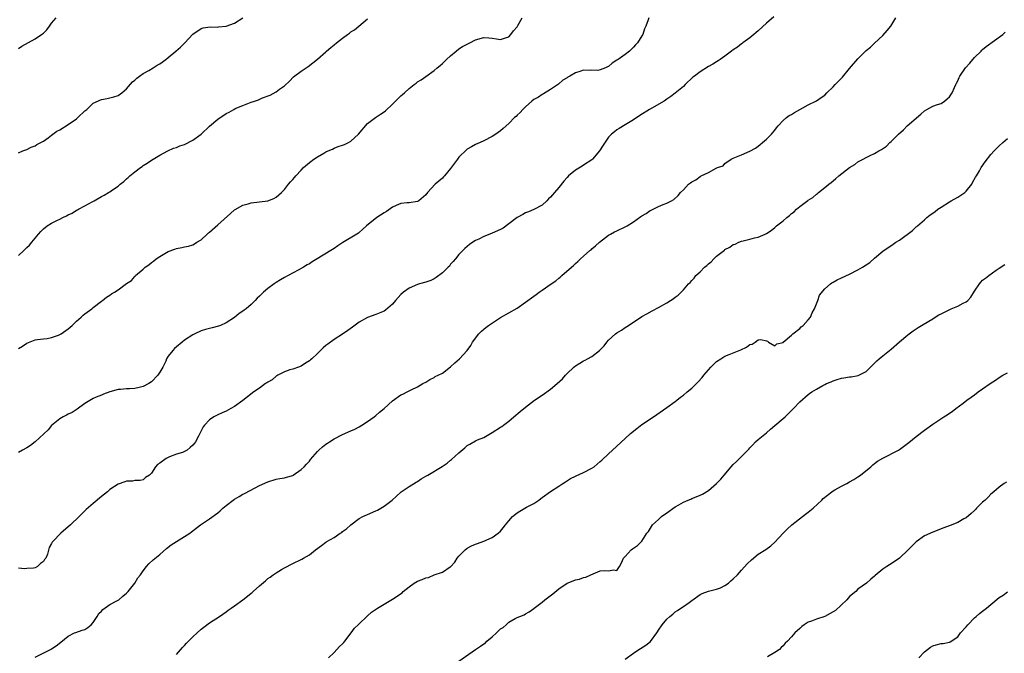
# Model space of a CAD drawing. Units: inches. Extents: x 2559000 to 2562000, y 1515000 to 1518000.
# Drawn here: x 2561411 to 2561648, y 1516696 to 1516849 of the extents above; entities that cross this region are included whole.
import ezdxf

# ---------------------------------------------------------------- set-up
doc = ezdxf.new("R2010")
doc.units = ezdxf.units.IN
doc.header["$MEASUREMENT"] = 0
doc.layers.add('LD25591515_10ft', color=133, linetype='Continuous')

msp = doc.modelspace()

# ---------------------------------------------------------------- linework, layer by layer
at = {"layer": 'LD25591515_10ft'}
for points, elevation in [([(2561592.78, 1516849.22), (2561591, 1516847.7), (2561589, 1516845.92), (2561588.53, 1516845.47), (2561587.96, 1516845), (2561587, 1516844.23), (2561585.32, 1516843), (2561585.14, 1516842.86), (2561585, 1516842.76), (2561584.03, 1516841.97), (2561583, 1516841.31), (2561582.57, 1516841), (2561581, 1516839.82), (2561579.84, 1516839), (2561579.33, 1516838.67), (2561579, 1516838.47), (2561578.1, 1516837.9), (2561577, 1516837.28), (2561575, 1516836.04), (2561573.63, 1516835), (2561573.29, 1516834.71), (2561571.45, 1516833), (2561571, 1516832.53), (2561569, 1516830.87), (2561567.95, 1516830.05), (2561567, 1516829.46), (2561566.34, 1516829), (2561562.87, 1516827), (2561560.49, 1516825.51), (2561559, 1516824.48), (2561557, 1516823.26), (2561555.57, 1516822.43), (2561555, 1516822.07), (2561554.39, 1516821.61), (2561553.73, 1516821), (2561553, 1516820.27), (2561551.66, 1516818.34), (2561550.85, 1516817), (2561549.14, 1516815), (2561549, 1516814.88), (2561547, 1516813.54), (2561546.64, 1516813.36), (2561545, 1516812.35), (2561543.39, 1516811), (2561543, 1516810.6), (2561542.25, 1516809.75), (2561541, 1516808.19), (2561539.95, 1516807), (2561539, 1516805.83), (2561538.56, 1516805.44), (2561538.14, 1516805), (2561537, 1516803.96), (2561535, 1516802.87), (2561533.69, 1516802.31), (2561533, 1516802.09), (2561532.34, 1516801.66), (2561531, 1516800.99), (2561529, 1516799.42), (2561527.6, 1516798.4), (2561527, 1516798.11), (2561525, 1516797.2), (2561524.84, 1516797.16), (2561523, 1516796.38), (2561521.74, 1516795.74), (2561521, 1516795.41), (2561520.32, 1516795), (2561519.54, 1516794.46), (2561518.45, 1516793.55), (2561517, 1516792.08), (2561516.14, 1516791), (2561515.59, 1516790.41), (2561515, 1516789.71), (2561514.7, 1516789.3), (2561514.44, 1516789), (2561513, 1516787.66), (2561511.5, 1516786.5), (2561511, 1516786.2), (2561510.19, 1516785.81), (2561509, 1516785.38), (2561507.48, 1516785), (2561507, 1516784.85), (2561505, 1516783.97), (2561503.63, 1516783), (2561503, 1516782.41), (2561501.73, 1516781), (2561501, 1516780.11), (2561499.31, 1516778.69), (2561499, 1516778.46), (2561497, 1516777.63), (2561495, 1516776.92), (2561493, 1516775.78), (2561491.41, 1516774.59), (2561490.24, 1516773.76), (2561489, 1516772.9), (2561487, 1516771.6), (2561485.48, 1516770.52), (2561485, 1516770.16), (2561484.36, 1516769.64), (2561483, 1516768.29), (2561481.61, 1516767), (2561481.27, 1516766.73), (2561481, 1516766.46), (2561480.05, 1516765.95), (2561479, 1516765.23), (2561478.41, 1516765), (2561477, 1516764.51), (2561476.33, 1516764.33), (2561475, 1516763.8), (2561473.39, 1516763), (2561473.14, 1516762.86), (2561473, 1516762.8), (2561472.05, 1516761.95), (2561471, 1516761.36), (2561470.8, 1516761.2), (2561470.45, 1516761), (2561469, 1516759.93), (2561467.64, 1516759), (2561466.14, 1516757.86), (2561465, 1516756.92), (2561463, 1516755.51), (2561462.1, 1516755), (2561461, 1516754.41), (2561459.99, 1516754.01), (2561459, 1516753.51), (2561458.63, 1516753.37), (2561458.02, 1516753), (2561457, 1516752.29), (2561455.8, 1516751), (2561455.43, 1516750.57), (2561455, 1516749.68), (2561454.64, 1516749), (2561454.34, 1516748.34), (2561453.61, 1516747), (2561453.33, 1516746.67), (2561453, 1516746.2), (2561452.34, 1516745.66), (2561451.62, 1516745), (2561451, 1516744.65), (2561450.46, 1516744.46), (2561449, 1516744.03), (2561447.36, 1516743.36), (2561447, 1516743.26), (2561446.52, 1516743), (2561445, 1516741.87), (2561444.46, 1516741.54), (2561444, 1516741), (2561443, 1516739.44), (2561442.52, 1516739), (2561441.6, 1516738.4), (2561441, 1516737.87), (2561440.27, 1516737.73), (2561439, 1516737.67), (2561438.46, 1516737.54), (2561437, 1516737.55), (2561436.64, 1516737.36), (2561435, 1516736.83), (2561433, 1516735.49), (2561432.42, 1516735), (2561431, 1516733.85), (2561429, 1516732.19), (2561427.31, 1516730.69), (2561427, 1516730.38), (2561426.29, 1516729.71), (2561425.61, 1516729), (2561423.5, 1516727), (2561421.22, 1516725), (2561419.27, 1516723), (2561419.15, 1516722.85), (2561419, 1516722.52), (2561418.39, 1516721.61), (2561417.97, 1516719.97), (2561417.56, 1516719), (2561417.3, 1516718.7), (2561417, 1516718.24), (2561416.31, 1516717.69), (2561415.59, 1516717), (2561415, 1516716.71), (2561414.63, 1516716.63), (2561413, 1516716.51), (2561412.45, 1516716.45), (2561411, 1516716.62)], 8660), ([(2561411, 1516769.45), (2561411.95, 1516770.05), (2561413, 1516770.77), (2561415, 1516771.54), (2561415.6, 1516771.61), (2561417, 1516771.81), (2561417.89, 1516771.89), (2561419, 1516772.12), (2561420.67, 1516772.67), (2561421, 1516772.81), (2561421.32, 1516773), (2561423, 1516774.17), (2561423.94, 1516775), (2561425, 1516776.01), (2561426.12, 1516777), (2561426.54, 1516777.46), (2561427, 1516777.77), (2561428.65, 1516779), (2561429, 1516779.3), (2561431, 1516780.81), (2561431.27, 1516781), (2561432.21, 1516781.79), (2561433, 1516782.28), (2561433.42, 1516782.58), (2561434.1, 1516783), (2561435, 1516783.6), (2561437, 1516785.06), (2561438.21, 1516785.79), (2561439, 1516786.81), (2561439.12, 1516786.88), (2561439.2, 1516787), (2561441, 1516788.55), (2561441.49, 1516789), (2561442.4, 1516789.6), (2561443, 1516790.13), (2561443.5, 1516790.5), (2561444.12, 1516791), (2561445, 1516791.62), (2561447, 1516792.8), (2561448.64, 1516793.36), (2561449, 1516793.54), (2561450.28, 1516793.72), (2561451, 1516793.93), (2561451.91, 1516794.09), (2561453, 1516794.41), (2561453.38, 1516794.62), (2561453.96, 1516795), (2561455, 1516795.63), (2561456.4, 1516797), (2561456.73, 1516797.27), (2561457, 1516797.46), (2561459, 1516799.2), (2561462.04, 1516801.96), (2561463, 1516802.79), (2561463.13, 1516802.87), (2561465, 1516803.92), (2561466.26, 1516804.26), (2561467, 1516804.48), (2561471, 1516804.98), (2561472.42, 1516805.58), (2561473, 1516805.84), (2561474.27, 1516807), (2561475, 1516807.7), (2561476, 1516809), (2561476.46, 1516809.54), (2561477, 1516810.12), (2561477.39, 1516810.61), (2561477.72, 1516811), (2561479, 1516812.38), (2561479.61, 1516813), (2561481, 1516814.24), (2561482.04, 1516815), (2561483, 1516815.61), (2561484.46, 1516816.46), (2561485, 1516816.76), (2561485.54, 1516817), (2561486.56, 1516817.44), (2561487, 1516817.66), (2561487.97, 1516818.03), (2561489, 1516818.35), (2561489.43, 1516818.57), (2561490.4, 1516819), (2561491, 1516819.33), (2561492.83, 1516821), (2561495, 1516823.58), (2561496.94, 1516825.06), (2561498.15, 1516825.85), (2561499, 1516826.4), (2561499.34, 1516826.66), (2561501, 1516828.21), (2561501.74, 1516829), (2561503, 1516830.23), (2561503.42, 1516830.58), (2561503.86, 1516831), (2561505, 1516832.03), (2561506.25, 1516833), (2561506.69, 1516833.31), (2561507, 1516833.62), (2561507.9, 1516834.1), (2561509, 1516834.92), (2561511, 1516836.32), (2561511.77, 1516837), (2561512.46, 1516837.54), (2561513, 1516838.02), (2561514.03, 1516839), (2561515, 1516839.88), (2561516.3, 1516841), (2561517, 1516841.54), (2561517.88, 1516842.12), (2561519, 1516842.71), (2561519.65, 1516843), (2561521, 1516843.71), (2561523, 1516844.3), (2561524.19, 1516844.19), (2561525, 1516844.14), (2561525.99, 1516843.99), (2561527, 1516843.78), (2561528.21, 1516844.21), (2561529, 1516844.43), (2561529.47, 1516845), (2561530.11, 1516845.89), (2561531, 1516846.89), (2561531.17, 1516847.17), (2561532.2, 1516849)], 8680), ([(2561562.7, 1516849), (2561562.56, 1516848.56), (2561561.99, 1516847), (2561561.65, 1516846.35), (2561561.21, 1516845), (2561561, 1516844.69), (2561559.95, 1516843), (2561559.47, 1516842.53), (2561559, 1516841.94), (2561558.5, 1516841.5), (2561558.05, 1516841), (2561557, 1516840.23), (2561555.28, 1516839), (2561555.11, 1516838.89), (2561555, 1516838.8), (2561553.85, 1516838.15), (2561553, 1516837.32), (2561552.74, 1516837.26), (2561552.28, 1516837), (2561551, 1516836.47), (2561550.38, 1516836.38), (2561549, 1516836.43), (2561548.37, 1516836.37), (2561547, 1516836.44), (2561546.1, 1516836.1), (2561545, 1516835.79), (2561543.68, 1516835), (2561543.22, 1516834.78), (2561543, 1516834.6), (2561541.99, 1516834.01), (2561540.92, 1516833.08), (2561539, 1516831.75), (2561537.3, 1516830.7), (2561537, 1516830.57), (2561536.1, 1516829.9), (2561535, 1516829.34), (2561534.52, 1516829), (2561533, 1516827.6), (2561532.4, 1516827), (2561531.74, 1516826.26), (2561531, 1516825.56), (2561530.73, 1516825.27), (2561530.4, 1516825), (2561529, 1516823.6), (2561527.63, 1516822.37), (2561527, 1516821.85), (2561525.88, 1516821), (2561525, 1516820.45), (2561523, 1516819.41), (2561522.13, 1516819), (2561521, 1516818.51), (2561520.02, 1516817.98), (2561519, 1516817.39), (2561518.78, 1516817.22), (2561517, 1516815.51), (2561516.62, 1516815), (2561515.96, 1516814.04), (2561515, 1516812.77), (2561513.48, 1516811), (2561513.27, 1516810.73), (2561513, 1516810.44), (2561511.28, 1516809), (2561509.45, 1516807), (2561509, 1516806.44), (2561507.32, 1516805), (2561507, 1516804.81), (2561505, 1516804.51), (2561504.51, 1516804.51), (2561503, 1516804.31), (2561501.86, 1516803.86), (2561501, 1516803.45), (2561499.57, 1516802.43), (2561499, 1516802.11), (2561497.23, 1516801), (2561494.75, 1516799), (2561493, 1516797.39), (2561492.79, 1516797.21), (2561492.46, 1516797), (2561489.05, 1516794.95), (2561487.85, 1516794.15), (2561487, 1516793.54), (2561486.17, 1516793), (2561482.9, 1516791), (2561481.68, 1516790.32), (2561481, 1516789.86), (2561480.44, 1516789.56), (2561479.57, 1516789), (2561478.28, 1516788.28), (2561475.88, 1516787), (2561475, 1516786.56), (2561474.04, 1516785.96), (2561473, 1516785.35), (2561472.5, 1516785), (2561471, 1516783.89), (2561469.98, 1516783), (2561469, 1516782.01), (2561468.46, 1516781.54), (2561467.98, 1516781), (2561467, 1516780.03), (2561465.79, 1516779), (2561465.33, 1516778.67), (2561465, 1516778.4), (2561464.13, 1516777.87), (2561463, 1516776.95), (2561461, 1516775.66), (2561459.65, 1516775), (2561459.18, 1516774.82), (2561457.6, 1516774.4), (2561457, 1516774.27), (2561455.98, 1516774.02), (2561455, 1516773.7), (2561453.48, 1516773), (2561453, 1516772.75), (2561451, 1516771.45), (2561450.37, 1516771), (2561449, 1516769.84), (2561448.56, 1516769.44), (2561448.12, 1516769), (2561447, 1516767.57), (2561446.66, 1516767), (2561446.43, 1516766.43), (2561445.72, 1516765), (2561445, 1516763.78), (2561444.58, 1516763), (2561443, 1516761.44), (2561442.35, 1516761), (2561441, 1516760.33), (2561440.05, 1516760.05), (2561439, 1516759.83), (2561437.72, 1516759.72), (2561437, 1516759.74), (2561435.58, 1516759.58), (2561435, 1516759.59), (2561433, 1516759), (2561431.5, 1516758.5), (2561431, 1516758.26), (2561429.74, 1516757.74), (2561429, 1516757.45), (2561427, 1516756.21), (2561425.14, 1516754.86), (2561423.92, 1516754.08), (2561423, 1516753.62), (2561422.6, 1516753.4), (2561421.78, 1516753), (2561421, 1516752.56), (2561419, 1516750.93), (2561418.14, 1516749.86), (2561415.03, 1516746.97), (2561413.89, 1516746.11), (2561413, 1516745.56), (2561411.97, 1516745), (2561411, 1516744.43)], 8670), ([(2561411, 1516841.63), (2561411.79, 1516842.21), (2561415, 1516843.99), (2561416.55, 1516845), (2561417, 1516845.34), (2561417.83, 1516846.17), (2561418.5, 1516847), (2561419, 1516847.7), (2561420.09, 1516849)], 8710), ([(2561411, 1516816.53), (2561412.05, 1516817), (2561413, 1516817.37), (2561414.08, 1516817.92), (2561415, 1516818.25), (2561415.45, 1516818.55), (2561417, 1516819.37), (2561418.16, 1516820.16), (2561419, 1516820.75), (2561420.28, 1516821.72), (2561421, 1516822.09), (2561423, 1516823.34), (2561425, 1516824.75), (2561425.32, 1516825), (2561427, 1516826.64), (2561427.21, 1516826.79), (2561427.44, 1516827), (2561429, 1516828.48), (2561431, 1516829.4), (2561432.38, 1516829.62), (2561433, 1516829.75), (2561433.97, 1516830.03), (2561435, 1516830.35), (2561435.92, 1516831), (2561437, 1516831.9), (2561438.41, 1516833.59), (2561439, 1516834.02), (2561439.47, 1516834.53), (2561440.13, 1516835), (2561441, 1516835.59), (2561442.35, 1516836.35), (2561443.41, 1516837), (2561444.35, 1516837.65), (2561445, 1516837.99), (2561446.44, 1516839), (2561447, 1516839.44), (2561448.9, 1516841), (2561450.01, 1516841.99), (2561451.06, 1516843), (2561453, 1516845.09), (2561455, 1516846.43), (2561455.42, 1516846.58), (2561457.16, 1516846.84), (2561459, 1516846.79), (2561459.16, 1516846.84), (2561461, 1516846.98), (2561463, 1516847.7), (2561465.02, 1516849)], 8700), ([(2561411, 1516791.85), (2561412.32, 1516793), (2561413, 1516793.74), (2561413.65, 1516794.35), (2561414.22, 1516795), (2561415.85, 1516797), (2561416.4, 1516797.6), (2561417, 1516798.21), (2561417.95, 1516799), (2561419, 1516799.6), (2561420.24, 1516800.24), (2561421, 1516800.61), (2561421.68, 1516801), (2561422.59, 1516801.41), (2561423, 1516801.65), (2561423.96, 1516802.04), (2561425, 1516802.76), (2561425.19, 1516802.81), (2561425.49, 1516803), (2561427, 1516803.8), (2561428.78, 1516804.78), (2561429.24, 1516805), (2561431, 1516806.01), (2561431.67, 1516806.33), (2561432.68, 1516807), (2561433, 1516807.17), (2561433.61, 1516807.61), (2561435, 1516808.55), (2561435.49, 1516809), (2561436.38, 1516809.62), (2561437, 1516810.25), (2561437.42, 1516810.58), (2561437.84, 1516811), (2561439, 1516811.97), (2561440.37, 1516813), (2561440.76, 1516813.24), (2561441, 1516813.45), (2561441.99, 1516814.01), (2561443, 1516814.74), (2561443.4, 1516815), (2561445, 1516815.96), (2561446.95, 1516817.05), (2561448.35, 1516817.65), (2561449, 1516817.85), (2561449.82, 1516818.18), (2561451, 1516818.54), (2561453, 1516819.55), (2561455, 1516821.03), (2561457, 1516822.95), (2561459, 1516824.67), (2561461, 1516826), (2561461.7, 1516826.3), (2561462.82, 1516827), (2561463.19, 1516827.19), (2561465, 1516827.95), (2561466.57, 1516828.57), (2561467, 1516828.7), (2561467.81, 1516829), (2561468.73, 1516829.27), (2561469.76, 1516829.76), (2561471.61, 1516830.39), (2561473, 1516831.21), (2561473.84, 1516831.84), (2561475, 1516832.67), (2561476.2, 1516833.8), (2561477.21, 1516834.79), (2561479, 1516836.22), (2561480.71, 1516837.29), (2561483, 1516839.04), (2561485, 1516840.86), (2561485.14, 1516841), (2561486.13, 1516841.87), (2561487, 1516842.55), (2561487.54, 1516843), (2561489, 1516844.13), (2561490.18, 1516845), (2561490.69, 1516845.31), (2561491, 1516845.63), (2561491.83, 1516846.17), (2561492.89, 1516847), (2561495, 1516848.76)], 8690), ([(2561415, 1516695.18), (2561418.89, 1516697.11), (2561419, 1516697.18), (2561420.08, 1516697.92), (2561421.21, 1516698.79), (2561423, 1516700.27), (2561424.49, 1516701), (2561424.85, 1516701.15), (2561426.35, 1516701.65), (2561427, 1516701.84), (2561427.67, 1516702.33), (2561428.5, 1516703), (2561429, 1516703.5), (2561429.94, 1516705), (2561430.33, 1516705.67), (2561431, 1516706.23), (2561431.33, 1516706.67), (2561433, 1516707.83), (2561434.72, 1516708.72), (2561435, 1516708.88), (2561435.17, 1516709), (2561436.12, 1516709.88), (2561437, 1516710.57), (2561437.4, 1516711), (2561439, 1516713), (2561439.76, 1516714.24), (2561440.37, 1516715), (2561441, 1516715.97), (2561441.79, 1516717), (2561442.34, 1516717.66), (2561443.42, 1516718.58), (2561445, 1516719.86), (2561446.67, 1516721.33), (2561447.79, 1516722.21), (2561449, 1516723.03), (2561451, 1516724.23), (2561452.21, 1516725), (2561452.67, 1516725.33), (2561454.85, 1516727), (2561457, 1516728.43), (2561459, 1516729.92), (2561459.58, 1516730.42), (2561460.21, 1516731), (2561461, 1516731.68), (2561462.67, 1516733), (2561463, 1516733.23), (2561464.14, 1516733.86), (2561465, 1516734.38), (2561465.43, 1516734.57), (2561467.93, 1516735.93), (2561469, 1516736.47), (2561471, 1516737.41), (2561473, 1516737.98), (2561473.86, 1516738.14), (2561475, 1516738.3), (2561475.5, 1516738.5), (2561477, 1516738.92), (2561477.13, 1516739), (2561479, 1516740.32), (2561479.74, 1516741), (2561480.34, 1516741.66), (2561481, 1516742.35), (2561481.29, 1516742.71), (2561483, 1516744.69), (2561483.3, 1516745), (2561484.2, 1516745.8), (2561485, 1516746.44), (2561485.33, 1516746.67), (2561485.82, 1516747), (2561487, 1516747.74), (2561489, 1516748.76), (2561491, 1516749.66), (2561491.92, 1516750.08), (2561493, 1516750.64), (2561493.62, 1516751), (2561495, 1516751.91), (2561496.56, 1516753), (2561497, 1516753.34), (2561497.88, 1516754.12), (2561498.98, 1516755), (2561501, 1516756.85), (2561503, 1516758.28), (2561503.51, 1516758.49), (2561504.56, 1516759), (2561505.48, 1516759.48), (2561507, 1516760.2), (2561508.29, 1516761), (2561509, 1516761.39), (2561509.99, 1516762.01), (2561511, 1516762.5), (2561511.31, 1516762.69), (2561512.01, 1516763), (2561513, 1516763.55), (2561514.99, 1516765.01), (2561516.02, 1516765.98), (2561517.15, 1516767), (2561518.99, 1516769.01), (2561519.86, 1516770.14), (2561520.29, 1516771), (2561521.76, 1516773), (2561522.4, 1516773.6), (2561523, 1516774.08), (2561523.49, 1516774.51), (2561524.11, 1516775), (2561527, 1516776.92), (2561529, 1516778.04), (2561531, 1516779.19), (2561533, 1516780.58), (2561535, 1516782.07), (2561535.56, 1516782.44), (2561536.3, 1516783), (2561537, 1516783.49), (2561539.16, 1516785), (2561540.29, 1516785.71), (2561541, 1516786.36), (2561541.38, 1516786.62), (2561541.77, 1516787), (2561544.04, 1516789), (2561544.58, 1516789.42), (2561545, 1516789.89), (2561545.63, 1516790.37), (2561546.26, 1516791), (2561547, 1516791.68), (2561548.5, 1516793), (2561548.78, 1516793.22), (2561549, 1516793.45), (2561549.86, 1516794.14), (2561550.81, 1516795), (2561553, 1516796.69), (2561553.46, 1516797), (2561554.46, 1516797.54), (2561555, 1516797.75), (2561557, 1516798.69), (2561557.48, 1516799), (2561559, 1516799.91), (2561560.79, 1516801.21), (2561561, 1516801.39), (2561562.06, 1516801.94), (2561563, 1516802.65), (2561563.26, 1516802.74), (2561565, 1516803.64), (2561566.11, 1516804.11), (2561567, 1516804.45), (2561568.11, 1516805), (2561568.68, 1516805.32), (2561569.76, 1516806.24), (2561570.34, 1516807), (2561571, 1516807.67), (2561572.26, 1516809), (2561572.71, 1516809.29), (2561573, 1516809.53), (2561574, 1516810), (2561575, 1516810.85), (2561575.12, 1516810.88), (2561575.27, 1516811), (2561577, 1516811.84), (2561578.88, 1516812.88), (2561579.21, 1516813), (2561580.58, 1516813.42), (2561581, 1516814), (2561582.46, 1516815), (2561583, 1516815.29), (2561585, 1516816.02), (2561587, 1516816.97), (2561588.32, 1516817.68), (2561589, 1516818.17), (2561589.47, 1516818.53), (2561590, 1516819), (2561591, 1516819.82), (2561592.18, 1516821), (2561593, 1516821.97), (2561593.43, 1516822.57), (2561593.77, 1516823), (2561595, 1516824.29), (2561595.8, 1516825), (2561596.48, 1516825.52), (2561597, 1516825.79), (2561597.75, 1516826.25), (2561601, 1516828.05), (2561603, 1516829.06), (2561604.17, 1516829.83), (2561605, 1516830.44), (2561605.53, 1516831), (2561607, 1516832.4), (2561607.54, 1516833), (2561609.26, 1516834.74), (2561611, 1516836.85), (2561613, 1516839.18), (2561615, 1516841.12), (2561616, 1516842), (2561617, 1516842.96), (2561619, 1516844.77), (2561620.05, 1516845.95), (2561620.9, 1516847), (2561622.11, 1516849)], 8650), ([(2561449, 1516695.79), (2561450.5, 1516697.5), (2561451, 1516698.03), (2561451.46, 1516698.54), (2561451.94, 1516699), (2561453, 1516700.08), (2561453.97, 1516701), (2561455, 1516701.94), (2561455.58, 1516702.42), (2561457, 1516703.48), (2561459.42, 1516705), (2561461, 1516706.06), (2561461.49, 1516706.51), (2561462.17, 1516707), (2561463, 1516707.53), (2561465, 1516708.98), (2561466.15, 1516709.85), (2561467, 1516710.57), (2561467.24, 1516710.76), (2561467.48, 1516711), (2561469, 1516712.38), (2561470.41, 1516713.59), (2561471, 1516714.12), (2561471.54, 1516714.46), (2561472.27, 1516715), (2561473, 1516715.51), (2561474.28, 1516716.28), (2561475, 1516716.69), (2561477, 1516717.75), (2561479, 1516718.66), (2561479.22, 1516718.78), (2561479.57, 1516719), (2561481, 1516719.77), (2561482.46, 1516721), (2561483.96, 1516722.04), (2561485, 1516722.86), (2561485.09, 1516722.91), (2561485.21, 1516723), (2561487, 1516723.99), (2561488.45, 1516725), (2561488.79, 1516725.21), (2561489, 1516725.39), (2561489.97, 1516726.03), (2561491, 1516727.06), (2561493, 1516728.53), (2561493.86, 1516729), (2561495, 1516729.55), (2561497, 1516730.39), (2561497.41, 1516730.59), (2561499, 1516731.5), (2561500.9, 1516733), (2561503, 1516734.92), (2561503.12, 1516735), (2561505, 1516736.23), (2561506.73, 1516737.27), (2561507, 1516737.42), (2561507.93, 1516738.07), (2561509, 1516738.7), (2561509.47, 1516739), (2561512.93, 1516741.07), (2561514.13, 1516741.87), (2561515, 1516742.6), (2561515.23, 1516742.77), (2561517, 1516744.39), (2561518.45, 1516745.55), (2561519, 1516746.15), (2561519.59, 1516746.41), (2561521, 1516747.24), (2561521.44, 1516747.44), (2561523, 1516748.05), (2561524.58, 1516749), (2561525, 1516749.22), (2561527, 1516750.49), (2561527.28, 1516750.72), (2561527.7, 1516751), (2561529, 1516751.98), (2561530.22, 1516753), (2561531.69, 1516754.31), (2561533, 1516755.36), (2561535.19, 1516757), (2561537, 1516758.22), (2561539, 1516759.67), (2561540.65, 1516761), (2561541.87, 1516762.13), (2561542.6, 1516763), (2561543, 1516763.43), (2561544.65, 1516765), (2561545, 1516765.27), (2561546.1, 1516765.9), (2561547, 1516766.48), (2561547.35, 1516766.65), (2561547.95, 1516767), (2561549, 1516767.54), (2561550.81, 1516769), (2561551, 1516769.17), (2561551.9, 1516770.1), (2561552.56, 1516771), (2561553, 1516771.45), (2561554.69, 1516773), (2561555, 1516773.23), (2561556.13, 1516773.87), (2561557, 1516774.53), (2561557.77, 1516775), (2561561, 1516777.16), (2561562.17, 1516777.83), (2561563.46, 1516778.54), (2561565, 1516779.31), (2561567, 1516780.44), (2561567.93, 1516781), (2561568.57, 1516781.43), (2561569, 1516781.79), (2561569.7, 1516782.3), (2561570.47, 1516783), (2561571, 1516783.56), (2561572.26, 1516785), (2561572.65, 1516785.35), (2561573, 1516785.79), (2561573.6, 1516786.4), (2561574.02, 1516787), (2561575, 1516787.89), (2561576.1, 1516789), (2561576.61, 1516789.39), (2561577, 1516789.83), (2561577.67, 1516790.33), (2561578.31, 1516791), (2561579, 1516791.68), (2561580.87, 1516793.13), (2561581, 1516793.25), (2561582.14, 1516793.86), (2561583, 1516794.44), (2561583.43, 1516794.57), (2561584.33, 1516795), (2561585, 1516795.26), (2561585.4, 1516795.4), (2561587, 1516795.75), (2561588.07, 1516796.07), (2561589, 1516796.24), (2561590.71, 1516797), (2561591, 1516797.12), (2561592.13, 1516797.87), (2561593, 1516798.56), (2561593.41, 1516799), (2561595, 1516800.19), (2561595.85, 1516801), (2561596.53, 1516801.47), (2561597, 1516801.95), (2561597.65, 1516802.35), (2561598.2, 1516803), (2561599, 1516803.66), (2561600.92, 1516805.08), (2561601, 1516805.17), (2561602.18, 1516805.82), (2561603, 1516806.58), (2561603.25, 1516806.75), (2561603.53, 1516807), (2561605, 1516808.17), (2561606, 1516809), (2561606.58, 1516809.42), (2561607, 1516809.81), (2561607.67, 1516810.33), (2561608.43, 1516811), (2561611, 1516813), (2561612.27, 1516813.73), (2561613, 1516814.33), (2561614.28, 1516815), (2561615, 1516815.42), (2561615.9, 1516815.9), (2561617, 1516816.36), (2561618.01, 1516817), (2561618.69, 1516817.31), (2561619.84, 1516818.16), (2561620.67, 1516819), (2561621, 1516819.25), (2561622.73, 1516821), (2561623.93, 1516822.07), (2561624.85, 1516823), (2561628.16, 1516825.84), (2561629, 1516826.67), (2561629.55, 1516827), (2561631, 1516827.76), (2561632.13, 1516828.13), (2561633, 1516828.44), (2561633.84, 1516829), (2561634.48, 1516829.52), (2561635, 1516829.98), (2561635.64, 1516831), (2561636.23, 1516832.23), (2561636.57, 1516833), (2561636.68, 1516833.32), (2561637, 1516833.89), (2561637.32, 1516834.68), (2561637.51, 1516835), (2561638.87, 1516837), (2561639.9, 1516838.1), (2561641, 1516839.44), (2561642.64, 1516841), (2561642.8, 1516841.2), (2561643, 1516841.4), (2561643.86, 1516842.14), (2561647.88, 1516845), (2561648.45, 1516845.55)], 8640), ([(2561485.59, 1516695), (2561487, 1516696.29), (2561487.62, 1516697), (2561488.28, 1516697.72), (2561489, 1516698.39), (2561489.27, 1516698.73), (2561489.53, 1516699), (2561491.06, 1516701), (2561491.85, 1516702.15), (2561492.78, 1516703), (2561493, 1516703.23), (2561494.83, 1516705), (2561495, 1516705.13), (2561495.97, 1516706.03), (2561497.42, 1516707), (2561501, 1516709.11), (2561503.3, 1516710.7), (2561503.58, 1516711), (2561505, 1516712.13), (2561506.25, 1516713), (2561507, 1516713.45), (2561508.16, 1516713.84), (2561509, 1516714.3), (2561509.63, 1516714.37), (2561511, 1516714.97), (2561511.03, 1516714.97), (2561513, 1516715.6), (2561514.88, 1516716.88), (2561515, 1516716.94), (2561515.98, 1516718.02), (2561516.59, 1516719), (2561517, 1516719.49), (2561518.47, 1516721), (2561519, 1516721.4), (2561520.04, 1516721.96), (2561521, 1516722.39), (2561521.44, 1516722.56), (2561523, 1516723.07), (2561525, 1516723.95), (2561526.45, 1516725), (2561527, 1516725.51), (2561527.66, 1516726.34), (2561528.23, 1516727), (2561529, 1516727.99), (2561529.9, 1516729), (2561531, 1516729.93), (2561531.65, 1516730.35), (2561533.27, 1516731.27), (2561535, 1516732.19), (2561536.22, 1516733), (2561536.67, 1516733.33), (2561537, 1516733.6), (2561539, 1516735.06), (2561541, 1516736.33), (2561542.01, 1516737), (2561542.62, 1516737.38), (2561543.81, 1516738.19), (2561545, 1516738.75), (2561545.16, 1516738.84), (2561547, 1516739.58), (2561549, 1516740.63), (2561549.49, 1516741), (2561551, 1516742.28), (2561551.38, 1516742.62), (2561553, 1516744.14), (2561553.96, 1516745), (2561557, 1516747.8), (2561558.28, 1516749), (2561559.78, 1516750.22), (2561561, 1516751.13), (2561563.8, 1516753), (2561567, 1516755.29), (2561569, 1516756.69), (2561569.4, 1516757), (2561570.28, 1516757.72), (2561571, 1516758.26), (2561571.91, 1516759), (2561573, 1516759.94), (2561574.15, 1516761), (2561574.58, 1516761.42), (2561575.54, 1516762.46), (2561575.94, 1516763), (2561577, 1516764.31), (2561577.62, 1516765), (2561578.35, 1516765.65), (2561579, 1516766.31), (2561579.98, 1516767), (2561581, 1516767.62), (2561582.01, 1516768.01), (2561584.83, 1516769.17), (2561586.2, 1516769.8), (2561587, 1516770.38), (2561587.52, 1516770.48), (2561588.24, 1516771), (2561589, 1516771.51), (2561589.62, 1516771.62), (2561591, 1516771.33), (2561591.21, 1516771.21), (2561591.51, 1516771), (2561593, 1516770.07), (2561593.45, 1516770.55), (2561595, 1516770.89), (2561595.04, 1516770.96), (2561597, 1516772.66), (2561597.35, 1516773), (2561599, 1516774.3), (2561599.36, 1516774.64), (2561599.82, 1516775), (2561601, 1516776.32), (2561601.55, 1516777), (2561601.96, 1516778.04), (2561602.57, 1516779), (2561603, 1516780.18), (2561603.35, 1516781), (2561603.73, 1516782.27), (2561605, 1516783.85), (2561606.37, 1516785), (2561606.73, 1516785.27), (2561607, 1516785.4), (2561608.02, 1516785.98), (2561609, 1516786.43), (2561611, 1516787.37), (2561613, 1516788.36), (2561614.09, 1516789), (2561615, 1516789.57), (2561615.82, 1516790.18), (2561617, 1516791.23), (2561619, 1516792.91), (2561621.46, 1516794.54), (2561622.12, 1516795), (2561623, 1516795.56), (2561626.16, 1516797.84), (2561627, 1516798.7), (2561627.16, 1516798.84), (2561627.31, 1516799), (2561629, 1516800.44), (2561629.56, 1516801), (2561630.4, 1516801.6), (2561631, 1516802.01), (2561631.57, 1516802.43), (2561632.24, 1516803), (2561633, 1516803.5), (2561635, 1516804.75), (2561635.42, 1516805), (2561637, 1516805.87), (2561638.7, 1516807), (2561639, 1516807.31), (2561640.39, 1516809), (2561640.58, 1516809.42), (2561641.28, 1516810.72), (2561641.48, 1516811), (2561642.23, 1516812.23), (2561642.67, 1516813), (2561643.64, 1516814.36), (2561645, 1516816.11), (2561645.81, 1516817), (2561647, 1516818.24), (2561647.82, 1516819), (2561649, 1516820)], 8630), ([(2561517, 1516694.24), (2561520.94, 1516697), (2561522.19, 1516697.81), (2561523, 1516698.4), (2561523.37, 1516698.63), (2561523.74, 1516699), (2561525, 1516700.07), (2561526.06, 1516701), (2561527, 1516702.01), (2561527.65, 1516702.35), (2561528.32, 1516703), (2561529, 1516703.58), (2561530.51, 1516704.51), (2561531, 1516704.74), (2561531.66, 1516705), (2561532.65, 1516705.35), (2561533, 1516705.64), (2561533.89, 1516706.11), (2561535, 1516706.87), (2561535.13, 1516707), (2561537, 1516708.43), (2561537.66, 1516709), (2561539.57, 1516710.43), (2561541, 1516711.6), (2561543, 1516712.96), (2561544.48, 1516713.52), (2561545, 1516713.78), (2561546.02, 1516713.98), (2561547, 1516714.35), (2561547.55, 1516714.45), (2561548.75, 1516715), (2561549.25, 1516715.25), (2561551, 1516715.93), (2561552.06, 1516716.06), (2561553, 1516715.96), (2561554.2, 1516716.2), (2561555, 1516716.06), (2561555.61, 1516717), (2561556.12, 1516717.88), (2561556.55, 1516719), (2561557, 1516719.42), (2561558.44, 1516721), (2561558.77, 1516721.23), (2561559, 1516721.41), (2561559.94, 1516722.06), (2561561, 1516723.13), (2561562.23, 1516725), (2561562.59, 1516725.41), (2561563.59, 1516727), (2561565, 1516728.32), (2561565.75, 1516729), (2561567, 1516729.92), (2561569, 1516731.35), (2561569.86, 1516731.86), (2561571, 1516732.51), (2561572.16, 1516733), (2561572.77, 1516733.23), (2561573, 1516733.36), (2561573.64, 1516733.64), (2561575, 1516734.14), (2561575.6, 1516734.4), (2561577, 1516735.28), (2561579, 1516736.98), (2561580.01, 1516737.99), (2561580.79, 1516739), (2561582.46, 1516741), (2561583, 1516741.53), (2561583.76, 1516742.24), (2561584.51, 1516743), (2561585, 1516743.46), (2561586.74, 1516745.26), (2561587, 1516745.57), (2561587.69, 1516746.31), (2561588.37, 1516747), (2561589, 1516747.57), (2561591, 1516749.2), (2561591.95, 1516750.05), (2561593, 1516750.91), (2561595, 1516752.58), (2561595.46, 1516753), (2561597.46, 1516755), (2561599, 1516756.65), (2561601, 1516758.4), (2561601.37, 1516758.63), (2561601.87, 1516759), (2561603, 1516759.7), (2561604.55, 1516760.55), (2561605, 1516760.79), (2561605.44, 1516761), (2561606.54, 1516761.46), (2561607, 1516761.68), (2561608.02, 1516761.98), (2561609, 1516762.32), (2561609.62, 1516762.38), (2561611, 1516762.67), (2561611.34, 1516762.66), (2561613.01, 1516762.99), (2561615, 1516763.94), (2561615.99, 1516765), (2561616.53, 1516765.47), (2561617, 1516765.91), (2561617.5, 1516766.5), (2561618.07, 1516767), (2561619, 1516767.67), (2561621, 1516769.26), (2561623, 1516771.03), (2561625, 1516772.74), (2561626.29, 1516773.71), (2561627.48, 1516774.52), (2561628.25, 1516775), (2561630.02, 1516776.02), (2561631, 1516776.6), (2561631.59, 1516777), (2561632.48, 1516777.52), (2561633, 1516777.76), (2561633.79, 1516778.21), (2561635.14, 1516778.86), (2561635.45, 1516779), (2561637, 1516779.61), (2561638.34, 1516780.34), (2561639, 1516780.65), (2561639.41, 1516781), (2561640.18, 1516781.82), (2561641, 1516783.24), (2561642.22, 1516785), (2561642.57, 1516785.43), (2561643, 1516785.9), (2561643.65, 1516786.35), (2561644.49, 1516787), (2561646.29, 1516788.29), (2561647, 1516788.77), (2561648.37, 1516789.63)], 8620), ([(2561557, 1516694.68), (2561559, 1516696.16), (2561560.31, 1516697), (2561560.71, 1516697.29), (2561561.93, 1516698.07), (2561563.05, 1516698.95), (2561564.6, 1516701), (2561564.73, 1516701.27), (2561565, 1516701.68), (2561565.92, 1516703), (2561567, 1516704.33), (2561567.7, 1516705), (2561568.44, 1516705.56), (2561569, 1516706.08), (2561569.59, 1516706.41), (2561570.41, 1516707), (2561571, 1516707.37), (2561572.36, 1516708.36), (2561573, 1516708.79), (2561575, 1516710.28), (2561575.48, 1516710.52), (2561577, 1516711.03), (2561579, 1516711.52), (2561579.89, 1516711.89), (2561581, 1516712.4), (2561581.87, 1516713), (2561582.43, 1516713.57), (2561583, 1516714.03), (2561584.02, 1516715), (2561585, 1516716.12), (2561586.38, 1516717.62), (2561587.38, 1516718.62), (2561589, 1516719.95), (2561590.87, 1516721.13), (2561592.01, 1516721.99), (2561593, 1516722.82), (2561594.99, 1516725), (2561595.99, 1516726.01), (2561597.12, 1516727), (2561599.69, 1516729), (2561600.4, 1516729.6), (2561601, 1516730.05), (2561602.19, 1516731), (2561604.32, 1516733), (2561604.64, 1516733.36), (2561606.68, 1516735), (2561607, 1516735.23), (2561607.47, 1516735.47), (2561609, 1516736.36), (2561610.33, 1516737), (2561611, 1516737.34), (2561612.03, 1516737.97), (2561613, 1516738.55), (2561613.6, 1516739), (2561616.07, 1516741), (2561616.54, 1516741.46), (2561617, 1516741.75), (2561617.68, 1516742.32), (2561619, 1516743.04), (2561622.73, 1516745), (2561623, 1516745.16), (2561625.2, 1516746.8), (2561627, 1516748.3), (2561629, 1516749.84), (2561631, 1516751.26), (2561633.66, 1516753), (2561634.49, 1516753.51), (2561635, 1516753.88), (2561635.68, 1516754.32), (2561636.56, 1516755), (2561638.34, 1516756.34), (2561639.23, 1516757), (2561640.26, 1516757.74), (2561641, 1516758.32), (2561641.93, 1516759), (2561643, 1516759.73), (2561644.8, 1516761), (2561646.13, 1516761.87), (2561647, 1516762.48), (2561647.88, 1516763), (2561649, 1516763.62)], 8610), ([(2561648.7, 1516737.3), (2561648.2, 1516737), (2561647, 1516736.07), (2561645.69, 1516735), (2561645, 1516734.38), (2561644.34, 1516733.66), (2561643.58, 1516733), (2561643, 1516732.44), (2561641.55, 1516731), (2561641.3, 1516730.7), (2561641, 1516730.45), (2561640.27, 1516729.73), (2561639, 1516728.74), (2561638.44, 1516728.44), (2561637, 1516727.61), (2561635.16, 1516726.84), (2561633.69, 1516726.31), (2561631, 1516725.28), (2561629, 1516724.39), (2561627, 1516722.95), (2561626.01, 1516721.99), (2561625.08, 1516721), (2561623, 1516718.99), (2561621, 1516717.61), (2561620.56, 1516717.44), (2561619.97, 1516717), (2561619, 1516716.34), (2561617.14, 1516714.86), (2561617, 1516714.69), (2561616.07, 1516713.93), (2561615.07, 1516713), (2561613, 1516711.52), (2561612.46, 1516711), (2561611, 1516709.8), (2561610.32, 1516709), (2561607.58, 1516706.42), (2561607, 1516706.06), (2561606.32, 1516705.68), (2561605, 1516704.99), (2561603, 1516704.34), (2561601.84, 1516703.84), (2561601, 1516703.58), (2561600.06, 1516703), (2561599.47, 1516702.53), (2561599, 1516702.05), (2561597.79, 1516701), (2561597, 1516700.04), (2561596.03, 1516699), (2561595.48, 1516698.52), (2561595, 1516697.88), (2561594.51, 1516697.49), (2561594.09, 1516697), (2561593, 1516696.29), (2561591.27, 1516695.27)], 8600), ([(2561627.64, 1516695), (2561629, 1516696.45), (2561630.44, 1516697.56), (2561631, 1516697.93), (2561631.84, 1516698.16), (2561633, 1516698.45), (2561633.5, 1516698.5), (2561635, 1516698.77), (2561635.15, 1516698.85), (2561637, 1516700.11), (2561637.68, 1516701), (2561639, 1516702.51), (2561639.41, 1516703), (2561641, 1516704.63), (2561641.41, 1516705), (2561642.27, 1516705.73), (2561643, 1516706.25), (2561643.9, 1516707), (2561645, 1516707.86), (2561647, 1516709.51), (2561647.92, 1516710.08), (2561649, 1516710.94)], 8590)]:
    msp.add_lwpolyline(points, dxfattribs=dict(at, elevation=elevation))

doc.saveas('drawing.dxf')
